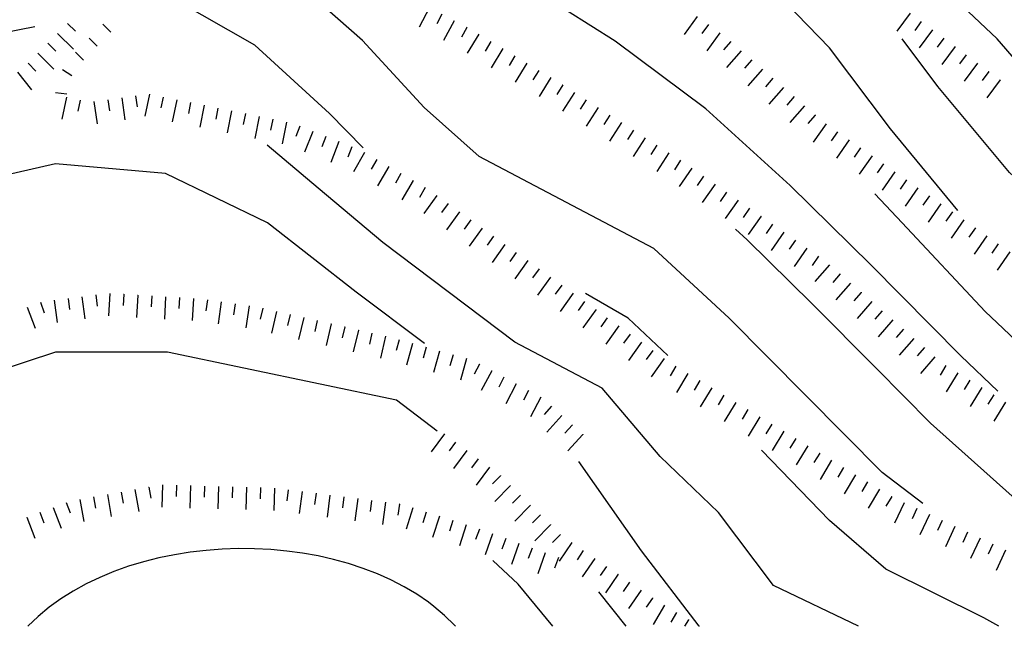
# Model space of a CAD drawing. Units: metres. Extents: x 478375 to 480451, y 4504592 to 4506099.
# Drawn here: x 478619 to 478690, y 4504592 to 4504636 of the extents above; entities that cross this region are included whole.
import ezdxf

# ---------------------------------------------------------------- set-up
doc = ezdxf.new("R2010")
doc.units = ezdxf.units.M
doc.header["$MEASUREMENT"] = 0
for name, color, linetype in [('curva direttrice a 10 mt', 254, 'Continuous'), ('curva intermedia a 2 mt', 254, 'Continuous'), ('scarpata fino a 1 mt', 254, 'Continuous'), ('scarpata fino a 1 mt v', 254, 'Continuous'), ('scarpata fino a 2 mt', 254, 'Continuous'), ('scarpata fino a 2 mt v', 254, 'Continuous')]:
    doc.layers.add(name, color=color, linetype=linetype)

msp = doc.modelspace()

# ---------------------------------------------------------------- linework, layer by layer
at = {"layer": 'curva direttrice a 10 mt', "color": 254, "linetype": 'Continuous'}
for points in [[(478689.124, 4504609.224), (478686.484, 4504611.74), (478680.023, 4504618.255), (478674.249, 4504623.934), (478668.21, 4504629.403), (478661.734, 4504634.253), (478656.492, 4504637.566), (478655.57, 4504638.347)], [(478648.07, 4504612.612), (478643.171, 4504616.299), (478636.82, 4504621.251), (478629.531, 4504624.79), (478621.663, 4504625.485), (478613.796, 4504623.688), (478607.774, 4504618.421), (478603.774, 4504611.484), (478601.188, 4504603.71), (478600.282, 4504595.718), (478600.061, 4504592.39)], [(478667.76, 4504592.395), (478667.742, 4504592.403), (478663.601, 4504597.785), (478659.117, 4504604.191)]]:
    msp.add_lwpolyline(points, dxfattribs=at)
at = {"layer": 'curva intermedia a 2 mt', "color": 254, "linetype": 'Continuous'}
msp.add_line((478662.52, 4504592.394), (478660.562, 4504594.847), dxfattribs=at)
for points in [[(478694.217, 4504628.467), (478693.53, 4504629.28), (478689.084, 4504634.419), (478685.35, 4504637.959), (478681.952, 4504642.489), (478677.334, 4504644.465), (478672.389, 4504647.364), (478665.131, 4504652.402), (478663.748, 4504653.949)], [(478686.249, 4504622.13), (478681.429, 4504627.974), (478677.077, 4504633.786), (478673.148, 4504637.825), (478665.031, 4504641.808), (478660.811, 4504644.988), (478660.186, 4504645.683)], [(478683.749, 4504601.177), (478680.843, 4504603.388), (478669.882, 4504614.442), (478664.499, 4504619.417), (478651.984, 4504625.995), (478648.038, 4504629.502), (478643.624, 4504634.299), (478638.921, 4504638.455), (478634.796, 4504641.728)], [(478643.687, 4504626.612), (478641.265, 4504629.08), (478635.913, 4504633.962), (478630.257, 4504637.22)], [(478620.179, 4504635.282), (478617.976, 4504634.844), (478616.773, 4504634.672), (478615.71, 4504634.593), (478614.617, 4504634.57), (478613.499, 4504634.546), (478612.398, 4504634.538), (478611.296, 4504634.492), (478610.249, 4504634.398), (478609.242, 4504634.242), (478608.296, 4504633.992), (478607.437, 4504633.624), (478606.679, 4504633.117), (478606.031, 4504632.453), (478605.671, 4504631.913), (478605.187, 4504631.031), (478604.71, 4504630.132), (478602.094, 4504625.538), (478599.774, 4504618.639), (478598.477, 4504610.678), (478597.914, 4504602.623), (478596.149, 4504594.733), (478594.864, 4504592.389)], [(478737.826, 4504592.4), (478733.975, 4504596.627), (478730.406, 4504600.33), (478714.811, 4504608.218), (478710.413, 4504610.859), (478705.804, 4504614.156), (478695.163, 4504620.077), (478689.953, 4504624.865), (478684.834, 4504631.013), (478682.273, 4504634.427)], [(478679.141, 4504592.396), (478673.062, 4504595.317), (478669.132, 4504600.528), (478664.953, 4504604.528), (478660.796, 4504609.433), (478654.538, 4504612.722), (478645.078, 4504619.838), (478640.46, 4504623.745), (478636.812, 4504626.822)], [(478706.031, 4504601.117), (478702.976, 4504602.882), (478699.163, 4504606.624), (478693.843, 4504609.585), (478688.226, 4504614.912), (478682.273, 4504621.263), (478680.328, 4504623.326)], [(478698.367, 4504595.639), (478696.57, 4504597.413), (478691.281, 4504600.71), (478684.312, 4504606.912), (478680.429, 4504610.826), (478675.804, 4504615.497), (478671.187, 4504620.036), (478670.351, 4504620.793)], [(478665.484, 4504611.754), (478662.648, 4504614.425), (478659.601, 4504616.199)], [(478648.984, 4504606.362), (478646.07, 4504608.557), (478629.663, 4504612.009), (478621.64, 4504612.008), (478617.344, 4504610.602)], [(478689.205, 4504592.397), (478688.117, 4504592.998), (478681.101, 4504596.466), (478677.078, 4504599.958), (478672.21, 4504604.981)], [(478650.295, 4504592.394), (478650.226, 4504592.464), (478649.508, 4504593.159), (478648.735, 4504593.807), (478648.352, 4504594.104), (478647.515, 4504594.682), (478646.618, 4504595.213), (478645.672, 4504595.713), (478644.696, 4504596.143), (478643.68, 4504596.534), (478642.633, 4504596.877), (478641.555, 4504597.174), (478640.454, 4504597.424), (478639.344, 4504597.62), (478638.204, 4504597.776), (478637.063, 4504597.876), (478635.907, 4504597.939), (478634.743, 4504597.947), (478633.586, 4504597.908), (478632.438, 4504597.822), (478631.289, 4504597.689), (478630.164, 4504597.509), (478629.047, 4504597.283), (478627.946, 4504597.009), (478626.875, 4504596.681), (478625.836, 4504596.314), (478624.829, 4504595.891), (478623.852, 4504595.43), (478622.922, 4504594.914), (478622.032, 4504594.36), (478621.188, 4504593.75), (478620.407, 4504593.094), (478619.68, 4504592.399), (478619.673, 4504592.391)], [(478657.26, 4504592.394), (478654.788, 4504595.41), (478652.976, 4504597.089)]]:
    msp.add_lwpolyline(points, dxfattribs=at)
at = {"layer": 'scarpata fino a 1 mt', "color": 254, "linetype": 'Continuous'}
for p, q in [((478624.632, 4504633.907, 333.358), (478624.624, 4504633.907, 333.358)), ((478622.828, 4504631.774, 333.222), (478622.828, 4504631.766, 333.222))]:
    msp.add_line(p, q, dxfattribs=at)
at = {"layer": 'scarpata fino a 1 mt v', "color": 254, "linetype": 'Continuous'}
for p, q in [((478625.609, 4504634.907, 333.476), (478625.038, 4504635.469, 333.476)), ((478624.624, 4504633.907, 333.358), (478624.054, 4504634.469, 333.358)), ((478623.648, 4504632.907, 333.24), (478623.078, 4504633.469, 333.24)), ((478622.828, 4504631.766, 333.222), (478622.163, 4504632.211, 333.222)), ((478622.46, 4504630.454, 333.115), (478621.663, 4504630.555, 333.115))]:
    msp.add_line(p, q, dxfattribs=at)
at = {"layer": 'scarpata fino a 2 mt', "color": 254, "linetype": 'Continuous'}
for p, q in [((478622.507, 4504635.524, 332.777), (478622.515, 4504635.524, 332.777)), ((478651.085, 4504635.252, 339.39), (478651.093, 4504635.245, 339.39)), ((478685.256, 4504634.474, 347.927), (478685.256, 4504634.466, 347.927)), ((478669.999, 4504634.239, 344.422), (478670.007, 4504634.231, 344.422)), ((478654.531, 4504633.206, 339.39), (478654.538, 4504633.198, 339.39)), ((478686.858, 4504633.279, 348.005), (478686.866, 4504633.271, 348.005)), ((478687.662, 4504632.677, 348.044), (478687.67, 4504632.677, 348.044)), ((478672.265, 4504632.262, 344.422), (478672.273, 4504632.262, 344.422)), ((478688.467, 4504632.084, 348.084), (478688.475, 4504632.076, 348.084)), ((478657.96, 4504631.128, 339.39), (478657.968, 4504631.128, 339.39)), ((478673.023, 4504631.606, 344.422), (478673.023, 4504631.598, 344.422)), ((478689.272, 4504631.482, 348.123), (478689.28, 4504631.482, 348.123)), ((478629.351, 4504630.259, 333.557), (478629.359, 4504630.259, 333.557)), ((478633.281, 4504629.47, 333.88), (478633.281, 4504629.462, 333.88)), ((478636.226, 4504628.869, 334.122), (478636.234, 4504628.869, 334.122)), ((478676.046, 4504628.973, 344.422), (478676.046, 4504628.965, 344.422)), ((478639.14, 4504628.165, 334.386), (478639.148, 4504628.165, 334.386)), ((478663.031, 4504627.894, 339.402), (478663.031, 4504627.886, 339.402)), ((478641.945, 4504627.073, 334.733), (478641.945, 4504627.065, 334.733)), ((478678.468, 4504627.201, 344.557), (478678.476, 4504627.201, 344.557)), ((478679.296, 4504626.629, 344.612), (478679.296, 4504626.623, 344.612)), ((478668.046, 4504624.59, 339.48), (478668.054, 4504624.59, 339.48)), ((478647.249, 4504624.284, 335.501), (478647.257, 4504624.284, 335.501)), ((478668.874, 4504624.02, 339.515), (478668.874, 4504624.012, 339.515)), ((478682.578, 4504624.334, 344.836), (478682.585, 4504624.334, 344.836)), ((478648.117, 4504623.776, 335.634), (478648.124, 4504623.776, 335.634)), ((478648.945, 4504623.221, 335.709), (478648.953, 4504623.221, 335.709)), ((478685.867, 4504622.044, 345.06), (478685.874, 4504622.044, 345.06)), ((478672.163, 4504621.731, 339.657), (478672.171, 4504621.731, 339.657)), ((478652.203, 4504620.886, 335.913), (478652.21, 4504620.886, 335.913)), ((478674.632, 4504620.02, 339.763), (478674.64, 4504620.02, 339.763)), ((478688.335, 4504620.326, 345.228), (478688.335, 4504620.318, 345.228)), ((478654.648, 4504619.136, 336.066), (478654.648, 4504619.128, 336.066)), ((478675.46, 4504619.45, 339.799), (478675.46, 4504619.442, 339.799)), ((478655.46, 4504618.55, 336.118), (478655.468, 4504618.55, 336.118)), ((478676.281, 4504618.879, 339.834), (478676.281, 4504618.872, 339.834)), ((478677.82, 4504617.598, 340.016), (478677.828, 4504617.598, 340.016)), ((478625.531, 4504616.204, 329.552), (478625.538, 4504616.204, 329.552)), ((478626.531, 4504616.149, 329.552), (478626.538, 4504616.149, 329.552)), ((478658.718, 4504616.214, 336.322), (478658.726, 4504616.214, 336.322)), ((478679.335, 4504616.287, 340.229), (478679.335, 4504616.279, 340.229)), ((478621.554, 4504615.719, 329.34), (478621.562, 4504615.719, 329.34)), ((478627.531, 4504616.087, 329.552), (478627.538, 4504616.087, 329.552)), ((478660.351, 4504615.05, 336.424), (478660.351, 4504615.042, 336.424)), ((478680.843, 4504614.966, 340.442), (478680.851, 4504614.966, 340.442)), ((478641.374, 4504614.034, 329.826), (478641.382, 4504614.034, 329.826)), ((478642.351, 4504613.815, 329.858), (478642.359, 4504613.807, 329.858)), ((478643.328, 4504613.588, 329.891), (478643.335, 4504613.588, 329.891)), ((478644.304, 4504613.362, 329.924), (478644.312, 4504613.362, 329.924)), ((478661.976, 4504613.878, 336.526), (478661.984, 4504613.878, 336.526)), ((478645.281, 4504613.143, 329.956), (478645.288, 4504613.143, 329.956)), ((478665.234, 4504611.543, 336.731), (478665.242, 4504611.543, 336.731)), ((478651.992, 4504611.151, 330.681), (478651.999, 4504611.144, 330.681)), ((478652.874, 4504610.675, 330.713), (478652.882, 4504610.675, 330.713)), ((478685.398, 4504611.044, 341.066), (478685.406, 4504611.044, 341.066)), ((478686.257, 4504610.529, 341.097), (478686.257, 4504610.521, 341.097)), ((478667.788, 4504609.965, 336.911), (478667.796, 4504609.965, 336.911)), ((478687.109, 4504610.005, 341.128), (478687.117, 4504610.005, 341.128)), ((478654.648, 4504609.738, 330.776), (478654.648, 4504609.73, 330.776)), ((478688.82, 4504608.959, 341.19), (478688.828, 4504608.959, 341.19)), ((478672.078, 4504607.379, 337.218), (478672.085, 4504607.372, 337.218)), ((478659.406, 4504606.128, 330.842), (478659.406, 4504606.121, 330.842)), ((478651.109, 4504604.979, 328.427), (478651.109, 4504604.971, 328.427)), ((478651.913, 4504604.378, 328.599), (478651.921, 4504604.378, 328.599)), ((478676.367, 4504604.786, 337.526), (478676.374, 4504604.786, 337.526)), ((478653.507, 4504603.167, 328.925), (478653.507, 4504603.16, 328.925)), ((478628.321, 4504602.345, 326.231), (478628.329, 4504602.345, 326.231)), ((478632.313, 4504602.423, 326.316), (478632.321, 4504602.423, 326.316)), ((478637.321, 4504602.284, 326.451), (478637.328, 4504602.284, 326.451)), ((478680.656, 4504602.201, 337.834), (478680.663, 4504602.201, 337.834)), ((478624.375, 4504601.641, 326.225), (478624.383, 4504601.641, 326.225)), ((478641.297, 4504601.776, 326.6), (478641.304, 4504601.776, 326.6)), ((478654.937, 4504601.761, 329.112), (478654.945, 4504601.761, 329.112)), ((478681.515, 4504601.685, 337.895), (478681.523, 4504601.677, 337.895)), ((478646.265, 4504601.143, 326.786), (478646.274, 4504601.135, 326.786)), ((478647.226, 4504600.862, 326.827), (478647.235, 4504600.862, 326.827)), ((478619.602, 4504600.188, 326.207), (478619.61, 4504600.188, 326.207)), ((478650.094, 4504599.963, 326.952), (478650.101, 4504599.963, 326.952)), ((478685.132, 4504599.959, 338.437), (478685.14, 4504599.959, 338.437)), ((478657.093, 4504599.667, 329.393), (478657.093, 4504599.66, 329.393)), ((478654.828, 4504598.324, 327.012), (478654.835, 4504598.324, 327.012)), ((478688.765, 4504598.272, 339.001), (478688.773, 4504598.272, 339.001)), ((478656.718, 4504597.652, 327.012), (478656.718, 4504597.644, 327.012)), ((478661.921, 4504596.113, 329.796), (478661.929, 4504596.113, 329.796)), ((478664.406, 4504594.418, 329.978), (478664.406, 4504594.411, 329.978)), ((478665.257, 4504593.895, 330.064), (478665.265, 4504593.895, 330.064)), ((478666.117, 4504593.379, 330.153), (478666.124, 4504593.379, 330.153)), ((478666.976, 4504592.864, 330.242), (478666.976, 4504592.856, 330.242))]:
    msp.add_line(p, q, dxfattribs=at)
at = {"layer": 'scarpata fino a 2 mt v', "color": 254, "linetype": 'Continuous'}
for p, q in [((478648.437, 4504636.666, 339.39), (478647.679, 4504635.252, 339.39)), ((478649.32, 4504636.19, 339.39), (478648.945, 4504635.487, 339.39)), ((478667.593, 4504636.027, 344.336), (478666.656, 4504634.73, 344.336)), ((478682.842, 4504636.263, 347.81), (478681.889, 4504634.982, 347.81)), ((478622.515, 4504635.524, 332.777), (478623.085, 4504634.961, 332.777)), ((478650.203, 4504635.721, 339.39), (478649.445, 4504634.307, 339.39)), ((478651.093, 4504635.245, 339.39), (478650.718, 4504634.541, 339.39)), ((478668.406, 4504635.442, 344.37), (478667.937, 4504634.793, 344.37)), ((478683.647, 4504635.662, 347.849), (478683.17, 4504635.021, 347.849)), ((478621.804, 4504634.813, 332.688), (478622.945, 4504633.688, 332.688)), ((478651.96, 4504634.752, 339.39), (478651.132, 4504633.385, 339.39)), ((478669.218, 4504634.856, 344.404), (478668.281, 4504633.559, 344.404)), ((478684.452, 4504635.068, 347.888), (478683.498, 4504633.787, 347.888)), ((478685.256, 4504634.466, 347.927), (478684.78, 4504633.826, 347.927)), ((478621.101, 4504634.102, 332.598), (478621.671, 4504633.539, 332.598)), ((478652.82, 4504634.237, 339.39), (478652.406, 4504633.549, 339.39)), ((478670.007, 4504634.231, 344.422), (478669.484, 4504633.629, 344.422)), ((478686.061, 4504633.873, 347.966), (478685.109, 4504632.591, 347.966)), ((478620.398, 4504633.391, 332.486), (478621.531, 4504632.258, 332.486)), ((478653.679, 4504633.721, 339.39), (478652.851, 4504632.354, 339.39)), ((478654.538, 4504633.198, 339.39), (478654.124, 4504632.511, 339.39)), ((478670.757, 4504633.575, 344.422), (478669.703, 4504632.372, 344.422)), ((478686.866, 4504633.271, 348.005), (478686.389, 4504632.63, 348.005)), ((478619.687, 4504632.68, 332.352), (478620.249, 4504632.118, 332.352)), ((478655.39, 4504632.683, 339.39), (478654.562, 4504631.315, 339.39)), ((478671.514, 4504632.918, 344.422), (478670.991, 4504632.317, 344.422)), ((478687.67, 4504632.677, 348.044), (478686.717, 4504631.396, 348.044)), ((478618.929, 4504632.032, 332.312), (478619.929, 4504630.782, 332.312)), ((478656.249, 4504632.167, 339.39), (478655.835, 4504631.48, 339.39)), ((478657.109, 4504631.652, 339.39), (478656.281, 4504630.285, 339.39)), ((478672.273, 4504632.262, 344.422), (478671.218, 4504631.059, 344.422)), ((478688.475, 4504632.076, 348.084), (478687.998, 4504631.435, 348.084)), ((478657.968, 4504631.128, 339.39), (478657.554, 4504630.441, 339.39)), ((478673.023, 4504631.598, 344.422), (478672.499, 4504630.997, 344.422)), ((478673.781, 4504630.942, 344.422), (478672.726, 4504629.739, 344.422)), ((478689.28, 4504631.482, 348.123), (478688.327, 4504630.201, 348.123)), ((478622.437, 4504630.243, 333.092), (478622.109, 4504628.68, 333.092)), ((478626.39, 4504630.204, 333.297), (478626.609, 4504628.618, 333.297)), ((478627.382, 4504630.336, 333.387), (478627.492, 4504629.547, 333.387)), ((478628.374, 4504630.462, 333.476), (478628.054, 4504628.892, 333.476)), ((478629.359, 4504630.259, 333.557), (478629.203, 4504629.478, 333.557)), ((478658.812, 4504630.589, 339.392), (478657.953, 4504629.246, 339.392)), ((478674.538, 4504630.286, 344.422), (478674.015, 4504629.684, 344.422)), ((478623.421, 4504630.039, 333.092), (478623.257, 4504629.258, 333.092)), ((478624.406, 4504629.93, 333.118), (478624.624, 4504628.344, 333.118)), ((478625.398, 4504630.063, 333.208), (478625.507, 4504629.274, 333.208)), ((478630.335, 4504630.064, 333.637), (478630.015, 4504628.494, 333.637)), ((478631.32, 4504629.861, 333.718), (478631.163, 4504629.08, 333.718)), ((478632.304, 4504629.665, 333.799), (478631.984, 4504628.095, 333.799)), ((478659.656, 4504630.05, 339.394), (478659.226, 4504629.378, 339.394)), ((478660.499, 4504629.511, 339.396), (478659.64, 4504628.167, 339.396)), ((478675.288, 4504629.629, 344.422), (478674.234, 4504628.426, 344.422)), ((478633.281, 4504629.462, 333.88), (478633.124, 4504628.681, 333.88)), ((478634.265, 4504629.267, 333.96), (478633.945, 4504627.697, 333.96)), ((478635.249, 4504629.072, 334.041), (478635.093, 4504628.29, 334.041)), ((478636.234, 4504628.869, 334.122), (478635.913, 4504627.298, 334.122)), ((478661.343, 4504628.972, 339.398), (478660.913, 4504628.3, 339.398)), ((478676.046, 4504628.965, 344.422), (478675.523, 4504628.364, 344.422)), ((478637.21, 4504628.673, 334.202), (478637.054, 4504627.892, 334.202)), ((478638.195, 4504628.47, 334.283), (478637.874, 4504626.9, 334.283)), ((478639.148, 4504628.165, 334.386), (478638.859, 4504627.423, 334.386)), ((478662.187, 4504628.433, 339.4), (478661.328, 4504627.089, 339.4)), ((478676.828, 4504628.348, 344.445), (478675.913, 4504627.036, 344.445)), ((478640.078, 4504627.798, 334.502), (478639.492, 4504626.306, 334.502)), ((478641.007, 4504627.432, 334.618), (478640.718, 4504626.69, 334.618)), ((478663.031, 4504627.886, 339.402), (478662.601, 4504627.214, 339.402)), ((478677.648, 4504627.77, 344.5), (478677.187, 4504627.114, 344.5)), ((478641.945, 4504627.065, 334.733), (478641.359, 4504625.572, 334.733)), ((478642.874, 4504626.706, 334.849), (478642.585, 4504625.963, 334.849)), ((478663.874, 4504627.347, 339.404), (478663.015, 4504626.003, 339.404)), ((478664.718, 4504626.808, 339.406), (478664.288, 4504626.136, 339.406)), ((478678.476, 4504627.201, 344.557), (478677.562, 4504625.887, 344.557)), ((478643.788, 4504626.299, 334.969), (478642.984, 4504624.916, 334.969)), ((478665.562, 4504626.27, 339.408), (478664.703, 4504624.925, 339.408)), ((478679.296, 4504626.623, 344.612), (478678.835, 4504625.966, 344.612)), ((478680.117, 4504626.052, 344.668), (478679.203, 4504624.739, 344.668)), ((478644.656, 4504625.791, 335.103), (478644.257, 4504625.096, 335.103)), ((478645.523, 4504625.291, 335.235), (478644.718, 4504623.909, 335.235)), ((478666.406, 4504625.73, 339.41), (478665.976, 4504625.058, 339.41)), ((478680.937, 4504625.482, 344.724), (478680.476, 4504624.826, 344.724)), ((478646.39, 4504624.784, 335.368), (478645.992, 4504624.088, 335.368)), ((478667.226, 4504625.161, 339.444), (478666.312, 4504623.848, 339.444)), ((478668.054, 4504624.59, 339.48), (478667.601, 4504623.934, 339.48)), ((478681.757, 4504624.904, 344.78), (478680.843, 4504623.591, 344.78)), ((478647.257, 4504624.284, 335.501), (478646.453, 4504622.901, 335.501)), ((478668.874, 4504624.012, 339.515), (478667.96, 4504622.7, 339.515)), ((478682.585, 4504624.334, 344.836), (478682.124, 4504623.677, 344.836)), ((478648.124, 4504623.776, 335.634), (478647.726, 4504623.081, 335.634)), ((478648.953, 4504623.221, 335.709), (478648.023, 4504621.924, 335.709)), ((478669.695, 4504623.442, 339.55), (478669.242, 4504622.786, 339.55)), ((478683.406, 4504623.763, 344.892), (478682.492, 4504622.451, 344.892)), ((478684.226, 4504623.185, 344.948), (478683.765, 4504622.529, 344.948)), ((478649.765, 4504622.635, 335.76), (478649.296, 4504621.987, 335.76)), ((478670.523, 4504622.872, 339.586), (478669.609, 4504621.559, 339.586)), ((478685.046, 4504622.615, 345.004), (478684.132, 4504621.302, 345.004)), ((478650.578, 4504622.049, 335.811), (478649.648, 4504620.752, 335.811)), ((478671.343, 4504622.301, 339.622), (478670.89, 4504621.645, 339.622)), ((478685.874, 4504622.044, 345.06), (478685.413, 4504621.388, 345.06)), ((478651.39, 4504621.463, 335.862), (478650.921, 4504620.815, 335.862)), ((478672.171, 4504621.731, 339.657), (478671.257, 4504620.418, 339.657)), ((478672.992, 4504621.161, 339.692), (478672.538, 4504620.504, 339.692)), ((478686.695, 4504621.466, 345.116), (478685.781, 4504620.154, 345.116)), ((478652.21, 4504620.886, 335.913), (478651.281, 4504619.588, 335.913)), ((478673.812, 4504620.59, 339.728), (478672.898, 4504619.278, 339.728)), ((478687.515, 4504620.896, 345.172), (478687.054, 4504620.24, 345.172)), ((478653.023, 4504620.299, 335.964), (478652.554, 4504619.651, 335.964)), ((478653.835, 4504619.714, 336.015), (478652.906, 4504618.417, 336.015)), ((478674.64, 4504620.02, 339.763), (478674.187, 4504619.364, 339.763)), ((478688.335, 4504620.318, 345.228), (478687.421, 4504619.005, 345.228)), ((478689.156, 4504619.748, 345.284), (478688.695, 4504619.091, 345.284)), ((478654.648, 4504619.128, 336.066), (478654.179, 4504618.48, 336.066)), ((478675.46, 4504619.442, 339.799), (478674.546, 4504618.129, 339.799)), ((478689.984, 4504619.177, 345.34), (478689.07, 4504617.865, 345.34)), ((478655.468, 4504618.55, 336.118), (478654.538, 4504617.253, 336.118)), ((478676.281, 4504618.872, 339.834), (478675.828, 4504618.215, 339.834)), ((478677.07, 4504618.254, 339.909), (478676.023, 4504617.051, 339.909)), ((478656.281, 4504617.964, 336.169), (478655.812, 4504617.316, 336.169)), ((478677.828, 4504617.598, 340.016), (478677.304, 4504616.997, 340.016)), ((478657.093, 4504617.378, 336.22), (478656.163, 4504616.082, 336.22)), ((478678.578, 4504616.943, 340.123), (478677.531, 4504615.739, 340.123)), ((478625.538, 4504616.204, 329.552), (478625.446, 4504614.611, 329.552)), ((478626.538, 4504616.149, 329.552), (478626.492, 4504615.352, 329.552)), ((478657.906, 4504616.8, 336.271), (478657.437, 4504616.152, 336.271)), ((478658.726, 4504616.214, 336.322), (478657.796, 4504614.917, 336.322)), ((478679.335, 4504616.279, 340.229), (478678.812, 4504615.677, 340.229)), ((478620.57, 4504615.571, 329.277), (478620.851, 4504614.821, 329.277)), ((478621.562, 4504615.719, 329.34), (478621.765, 4504614.133, 329.34)), ((478622.554, 4504615.844, 329.394), (478622.656, 4504615.047, 329.394)), ((478623.546, 4504615.969, 329.448), (478623.749, 4504614.383, 329.448)), ((478624.538, 4504616.094, 329.502), (478624.64, 4504615.297, 329.502)), ((478627.538, 4504616.087, 329.552), (478627.445, 4504614.494, 329.552)), ((478628.538, 4504616.033, 329.552), (478628.492, 4504615.236, 329.552)), ((478629.538, 4504615.97, 329.552), (478629.445, 4504614.376, 329.552)), ((478630.538, 4504615.915, 329.552), (478630.492, 4504615.119, 329.552)), ((478631.538, 4504615.853, 329.552), (478631.445, 4504614.259, 329.552)), ((478632.531, 4504615.759, 329.562), (478632.413, 4504614.97, 329.562)), ((478633.523, 4504615.611, 329.587), (478633.288, 4504614.025, 329.587)), ((478634.515, 4504615.47, 329.611), (478634.398, 4504614.681, 329.611)), ((478659.538, 4504615.628, 336.373), (478659.07, 4504614.98, 336.373)), ((478680.093, 4504615.623, 340.336), (478679.046, 4504614.419, 340.336)), ((478619.633, 4504615.219, 329.134), (478620.195, 4504613.719, 329.134)), ((478635.507, 4504615.322, 329.635), (478635.273, 4504613.736, 329.635)), ((478636.492, 4504615.15, 329.663), (478636.312, 4504614.369, 329.663)), ((478637.468, 4504614.923, 329.695), (478637.109, 4504613.361, 329.695)), ((478638.445, 4504614.705, 329.728), (478638.265, 4504613.923, 329.728)), ((478660.351, 4504615.042, 336.424), (478659.421, 4504613.746, 336.424)), ((478680.851, 4504614.966, 340.442), (478680.328, 4504614.365, 340.442)), ((478639.421, 4504614.478, 329.76), (478639.062, 4504612.916, 329.76)), ((478640.398, 4504614.26, 329.793), (478640.218, 4504613.479, 329.793)), ((478641.382, 4504614.034, 329.826), (478641.023, 4504612.471, 329.826)), ((478661.163, 4504614.464, 336.475), (478660.695, 4504613.816, 336.475)), ((478681.601, 4504614.31, 340.549), (478680.554, 4504613.107, 340.549)), ((478642.359, 4504613.807, 329.858), (478642.179, 4504613.026, 329.858)), ((478643.335, 4504613.588, 329.891), (478642.976, 4504612.026, 329.891)), ((478644.312, 4504613.362, 329.924), (478644.132, 4504612.581, 329.924)), ((478661.984, 4504613.878, 336.526), (478661.054, 4504612.582, 336.526)), ((478662.796, 4504613.292, 336.577), (478662.328, 4504612.644, 336.577)), ((478682.359, 4504613.654, 340.656), (478681.835, 4504613.052, 340.656)), ((478645.288, 4504613.143, 329.956), (478644.929, 4504611.581, 329.956)), ((478646.257, 4504612.893, 330.032), (478646.038, 4504612.12, 330.032)), ((478647.218, 4504612.62, 330.149), (478646.788, 4504611.081, 330.149)), ((478663.609, 4504612.714, 336.628), (478662.679, 4504611.417, 336.628)), ((478683.117, 4504612.99, 340.762), (478682.07, 4504611.787, 340.762)), ((478648.187, 4504612.354, 330.266), (478647.968, 4504611.581, 330.266)), ((478649.148, 4504612.081, 330.383), (478648.718, 4504610.541, 330.383)), ((478664.421, 4504612.128, 336.68), (478663.953, 4504611.48, 336.68)), ((478683.867, 4504612.334, 340.869), (478683.343, 4504611.732, 340.869)), ((478650.117, 4504611.807, 330.499), (478649.898, 4504611.034, 330.499)), ((478651.078, 4504611.541, 330.616), (478650.648, 4504610.002, 330.616)), ((478665.242, 4504611.543, 336.731), (478664.312, 4504610.247, 336.731)), ((478684.624, 4504611.677, 340.975), (478683.578, 4504610.474, 340.975)), ((478651.999, 4504611.144, 330.681), (478651.624, 4504610.44, 330.681)), ((478652.882, 4504610.675, 330.713), (478652.132, 4504609.261, 330.713)), ((478666.078, 4504610.997, 336.788), (478665.663, 4504610.309, 336.788)), ((478666.937, 4504610.481, 336.849), (478666.109, 4504609.114, 336.849)), ((478685.406, 4504611.044, 341.066), (478684.992, 4504610.365, 341.066)), ((478686.257, 4504610.521, 341.097), (478685.421, 4504609.154, 341.097)), ((478653.765, 4504610.207, 330.744), (478653.39, 4504609.503, 330.744)), ((478667.796, 4504609.965, 336.911), (478667.382, 4504609.278, 336.911)), ((478687.117, 4504610.005, 341.128), (478686.703, 4504609.326, 341.128)), ((478654.648, 4504609.73, 330.776), (478653.898, 4504608.316, 330.776)), ((478655.531, 4504609.261, 330.808), (478655.156, 4504608.558, 330.808)), ((478668.648, 4504609.45, 336.972), (478667.82, 4504608.083, 336.972)), ((478687.968, 4504609.482, 341.159), (478687.132, 4504608.115, 341.159)), ((478656.413, 4504608.792, 330.839), (478655.663, 4504607.378, 330.839)), ((478669.507, 4504608.926, 337.034), (478669.093, 4504608.239, 337.034)), ((478670.367, 4504608.411, 337.096), (478669.538, 4504607.043, 337.096)), ((478688.828, 4504608.959, 341.19), (478688.413, 4504608.279, 341.19)), ((478689.679, 4504608.435, 341.22), (478688.843, 4504607.068, 341.22)), ((478657.171, 4504608.136, 330.842), (478656.632, 4504607.542, 330.842)), ((478671.226, 4504607.895, 337.157), (478670.812, 4504607.208, 337.157)), ((478657.913, 4504607.464, 330.842), (478656.843, 4504606.277, 330.842)), ((478672.085, 4504607.372, 337.218), (478671.257, 4504606.004, 337.218)), ((478658.663, 4504606.792, 330.842), (478658.124, 4504606.199, 330.842)), ((478672.937, 4504606.856, 337.28), (478672.523, 4504606.168, 337.28)), ((478673.796, 4504606.34, 337.341), (478672.968, 4504604.973, 337.341)), ((478649.499, 4504606.166, 328.082), (478648.546, 4504604.877, 328.082)), ((478650.304, 4504605.573, 328.255), (478649.828, 4504604.932, 328.255)), ((478659.406, 4504606.121, 330.842), (478658.335, 4504604.933, 330.842)), ((478674.656, 4504605.825, 337.403), (478674.242, 4504605.137, 337.403)), ((478651.109, 4504604.971, 328.427), (478650.156, 4504603.682, 328.427)), ((478675.515, 4504605.301, 337.464), (478674.687, 4504603.934, 337.464)), ((478651.921, 4504604.378, 328.599), (478651.445, 4504603.738, 328.599)), ((478676.374, 4504604.786, 337.526), (478675.96, 4504604.098, 337.526)), ((478677.226, 4504604.271, 337.587), (478676.398, 4504602.903, 337.587)), ((478652.726, 4504603.785, 328.771), (478651.773, 4504602.496, 328.771)), ((478678.085, 4504603.755, 337.649), (478677.671, 4504603.068, 337.649)), ((478653.507, 4504603.16, 328.925), (478652.945, 4504602.589, 328.925)), ((478678.945, 4504603.232, 337.711), (478678.117, 4504601.865, 337.711)), ((478679.804, 4504602.716, 337.772), (478679.39, 4504602.029, 337.772)), ((478627.336, 4504602.173, 326.229), (478627.618, 4504600.595, 326.229)), ((478628.329, 4504602.345, 326.231), (478628.469, 4504601.556, 326.231)), ((478629.313, 4504602.509, 326.234), (478629.266, 4504600.908, 326.234)), ((478630.313, 4504602.478, 326.262), (478630.289, 4504601.681, 326.262)), ((478631.313, 4504602.455, 326.288), (478631.266, 4504600.853, 326.288)), ((478632.321, 4504602.423, 326.316), (478632.297, 4504601.626, 326.316)), ((478633.321, 4504602.392, 326.343), (478633.274, 4504600.79, 326.343)), ((478634.321, 4504602.369, 326.37), (478634.297, 4504601.572, 326.37)), ((478635.321, 4504602.337, 326.397), (478635.274, 4504600.736, 326.397)), ((478636.321, 4504602.314, 326.424), (478636.297, 4504601.517, 326.424)), ((478637.328, 4504602.284, 326.451), (478637.282, 4504600.681, 326.451)), ((478638.321, 4504602.159, 326.488), (478638.219, 4504601.362, 326.488)), ((478639.313, 4504602.034, 326.525), (478639.11, 4504600.448, 326.525)), ((478654.226, 4504602.464, 329.018), (478653.109, 4504601.316, 329.018)), ((478680.663, 4504602.201, 337.834), (478679.835, 4504600.834, 337.834)), ((478623.391, 4504601.469, 326.223), (478623.672, 4504599.891, 326.223)), ((478624.383, 4504601.641, 326.225), (478624.524, 4504600.852, 326.225)), ((478625.368, 4504601.821, 326.226), (478625.649, 4504600.244, 326.226)), ((478626.352, 4504601.994, 326.228), (478626.493, 4504601.205, 326.228)), ((478640.304, 4504601.909, 326.562), (478640.203, 4504601.112, 326.562)), ((478641.304, 4504601.776, 326.6), (478641.102, 4504600.19, 326.6)), ((478642.296, 4504601.651, 326.637), (478642.196, 4504600.854, 326.637)), ((478643.288, 4504601.526, 326.674), (478643.085, 4504599.94, 326.674)), ((478644.281, 4504601.393, 326.712), (478644.179, 4504600.596, 326.712)), ((478654.945, 4504601.761, 329.112), (478654.382, 4504601.191, 329.112)), ((478681.523, 4504601.677, 337.895), (478681.109, 4504600.99, 337.895)), ((478621.477, 4504600.899, 326.216), (478622.047, 4504599.407, 326.216)), ((478622.414, 4504601.258, 326.221), (478622.696, 4504600.508, 326.221)), ((478645.273, 4504601.268, 326.749), (478645.071, 4504599.682, 326.749)), ((478646.274, 4504601.135, 326.786), (478646.172, 4504600.338, 326.786)), ((478647.235, 4504600.862, 326.827), (478646.749, 4504599.338, 326.827)), ((478655.656, 4504601.066, 329.206), (478654.538, 4504599.917, 329.206)), ((478682.413, 4504601.232, 338.014), (478681.734, 4504599.779, 338.014)), ((478683.32, 4504600.81, 338.155), (478682.984, 4504600.084, 338.155)), ((478619.61, 4504600.188, 326.207), (478620.18, 4504598.696, 326.207)), ((478620.539, 4504600.547, 326.211), (478620.821, 4504599.797, 326.211)), ((478648.187, 4504600.565, 326.869), (478647.945, 4504599.799, 326.869)), ((478649.14, 4504600.26, 326.911), (478648.656, 4504598.737, 326.911)), ((478650.101, 4504599.963, 326.952), (478649.86, 4504599.198, 326.952)), ((478656.374, 4504600.363, 329.299), (478655.812, 4504599.792, 329.299)), ((478684.226, 4504600.388, 338.296), (478683.546, 4504598.935, 338.296)), ((478685.14, 4504599.959, 338.437), (478684.804, 4504599.232, 338.437)), ((478651.054, 4504599.659, 326.994), (478650.57, 4504598.136, 326.994)), ((478651.999, 4504599.339, 327.012), (478651.726, 4504598.589, 327.012)), ((478657.093, 4504599.66, 329.393), (478655.976, 4504598.511, 329.393)), ((478686.046, 4504599.537, 338.578), (478685.367, 4504598.084, 338.578)), ((478652.946, 4504599.003, 327.012), (478652.406, 4504597.496, 327.012)), ((478653.89, 4504598.66, 327.012), (478653.617, 4504597.91, 327.012)), ((478657.812, 4504598.964, 329.486), (478657.249, 4504598.394, 329.486)), ((478686.953, 4504599.115, 338.719), (478686.617, 4504598.388, 338.719)), ((478687.859, 4504598.693, 338.86), (478687.179, 4504597.24, 338.86)), ((478654.835, 4504598.324, 327.012), (478654.296, 4504596.816, 327.012)), ((478655.774, 4504597.988, 327.012), (478655.499, 4504597.238, 327.012)), ((478658.617, 4504598.378, 329.553), (478657.71, 4504597.058, 329.553)), ((478659.445, 4504597.808, 329.613), (478658.992, 4504597.152, 329.613)), ((478688.773, 4504598.272, 339.001), (478688.437, 4504597.544, 339.001)), ((478689.679, 4504597.842, 339.142), (478688.999, 4504596.388, 339.142)), ((478656.718, 4504597.644, 327.012), (478656.179, 4504596.136, 327.012)), ((478657.663, 4504597.308, 327.012), (478657.39, 4504596.558, 327.012)), ((478660.273, 4504597.246, 329.674), (478659.367, 4504595.925, 329.674)), ((478661.101, 4504596.675, 329.735), (478660.648, 4504596.019, 329.735)), ((478661.929, 4504596.113, 329.796), (478661.023, 4504594.792, 329.796)), ((478662.749, 4504595.542, 329.856), (478662.296, 4504594.886, 329.856)), ((478663.578, 4504594.98, 329.917), (478662.671, 4504593.66, 329.917)), ((478664.406, 4504594.411, 329.978), (478663.953, 4504593.754, 329.978)), ((478665.265, 4504593.895, 330.064), (478664.438, 4504592.528, 330.064)), ((478666.124, 4504593.379, 330.153), (478665.71, 4504592.692, 330.153)), ((478666.976, 4504592.856, 330.242), (478666.697, 4504592.395, 330.242))]:
    msp.add_line(p, q, dxfattribs=at)

doc.saveas('drawing.dxf')
